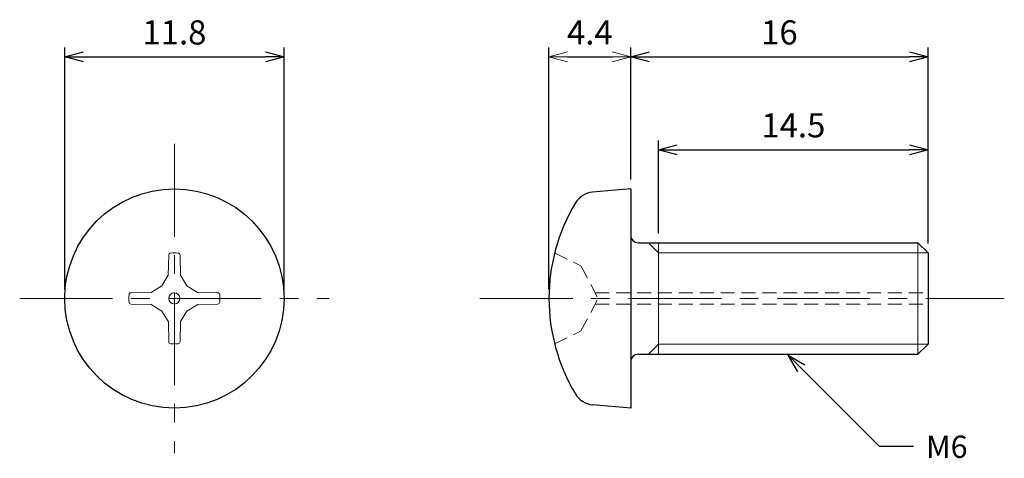
# Model space of a CAD drawing. Units: inches. Extents: x 363.2 to 416.2, y 305.3 to 328.9.
import ezdxf

# ---------------------------------------------------------------- set-up
doc = ezdxf.new("R2010")
doc.units = ezdxf.units.IN
doc.header["$MEASUREMENT"] = 0
doc.linetypes.add('CENTER', pattern=[2, 1.25, -0.25, 0.25, -0.25])
doc.linetypes.add('HIDDEN', pattern=[0.375, 0.25, -0.125])
for name, color, linetype, lineweight in [('Center', 1, 'CENTER', 15), ('Dimension', 5, 'Continuous', 15), ('Hidden', 8, 'HIDDEN', 15), ('OutlineB', 7, 'Continuous', 25), ('OutlineN', 7, 'Continuous', 15)]:
    doc.layers.add(name, color=color, linetype=linetype, lineweight=lineweight)
doc.styles.add('FontStyle1', font='simplex.shx', dxfattribs={"bigfont": 'bigfont.shx'})
doc.dimstyles.new('DimStyle1', dxfattribs={"dimtxt": 1.3, "dimasz": 1, "dimexe": 0.5, "dimexo": 0.5, "dimgap": 0.5, "dimtad": 1, "dimzin": 9, "dimdsep": 46, "dimtxsty": 'FontStyle1', "dimblk": 'OPEN30', "dimcen": 0.3, "dimazin": 2, "dimtfac": 1, "dimtmove": 0, "dimatfit": 3, "dimldrblk": 'OPEN30', "dimfxl": 1, "dimarcsym": 0})

# ---------------------------------------------------------------- blocks, each defined once
blk = doc.blocks.new('_Open30')
at = {"color": 0, "linetype": 'ByBlock', "lineweight": -2}
for p, q in [((-1, 0.268), (0, 0)), ((0, 0), (-1, -0.268)), ((0, 0), (-1, 0))]:
    blk.add_line(p, q, dxfattribs=at)
blk = doc.blocks.new('*D4')
at = {"layer": 'Defpoints', "color": 0}
for p in [(377.462, 326.911), (365.662, 313.911), (377.462, 313.911)]:
    blk.add_point(p, dxfattribs=at)
at = {"layer": 'Dimension', "color": 0, "lineweight": -2}
for p, q in [((365.662, 314.411), (365.662, 327.411)), ((377.462, 314.411), (377.462, 327.411)), ((366.662, 326.911), (376.462, 326.911))]:
    blk.add_line(p, q, dxfattribs=at)
at = {"layer": 'Dimension', "color": 0, "lineweight": -2, "rotation": 180}
blk.add_blockref('_Open30', (365.662, 326.911), dxfattribs=at)
at = {"layer": 'Dimension', "color": 0, "lineweight": -2}
blk.add_blockref('_Open30', (377.462, 326.911), dxfattribs=at)
at = {"layer": 'Dimension', "color": 0, "insert": (371.562, 328.061), "char_height": 1.3, "attachment_point": 5, "style": 'FontStyle1'}
blk.add_mtext('11.8', dxfattribs=at)
blk = doc.blocks.new('*D6')
at = {"layer": 'Defpoints', "color": 0}
for p in [(412.123, 326.911), (396.123, 319.811), (412.123, 316.37)]:
    blk.add_point(p, dxfattribs=at)
at = {"layer": 'Dimension', "color": 0, "lineweight": -2}
for p, q in [((396.123, 320.311), (396.123, 327.411)), ((412.123, 316.87), (412.123, 327.411)), ((397.123, 326.911), (411.123, 326.911))]:
    blk.add_line(p, q, dxfattribs=at)
at = {"layer": 'Dimension', "color": 0, "lineweight": -2, "rotation": 180}
blk.add_blockref('_Open30', (396.123, 326.911), dxfattribs=at)
at = {"layer": 'Dimension', "color": 0, "lineweight": -2}
blk.add_blockref('_Open30', (412.123, 326.911), dxfattribs=at)
at = {"layer": 'Dimension', "color": 0, "insert": (404.123, 328.061), "char_height": 1.3, "attachment_point": 5, "style": 'FontStyle1'}
blk.add_mtext('16', dxfattribs=at)
blk = doc.blocks.new('*D7')
at = {"layer": 'Defpoints', "color": 0}
for p in [(412.123, 321.911), (397.623, 316.911), (412.123, 316.37)]:
    blk.add_point(p, dxfattribs=at)
at = {"layer": 'Dimension', "color": 0, "lineweight": -2}
for p, q in [((397.623, 317.411), (397.623, 322.411)), ((412.123, 316.87), (412.123, 322.411)), ((398.623, 321.911), (411.123, 321.911))]:
    blk.add_line(p, q, dxfattribs=at)
at = {"layer": 'Dimension', "color": 0, "lineweight": -2, "rotation": 180}
blk.add_blockref('_Open30', (397.623, 321.911), dxfattribs=at)
at = {"layer": 'Dimension', "color": 0, "lineweight": -2}
blk.add_blockref('_Open30', (412.123, 321.911), dxfattribs=at)
at = {"layer": 'Dimension', "color": 0, "insert": (404.873, 323.061), "char_height": 1.3, "attachment_point": 5, "style": 'FontStyle1'}
blk.add_mtext('14.5', dxfattribs=at)

msp = doc.modelspace()

# ---------------------------------------------------------------- linework, layer by layer
msp.add_line((396.123, 319.811), (396.123, 308.011))
at = {"layer": 'Center', "ltscale": 4}
for p, q in [((371.562, 322.236), (371.562, 305.586)), ((363.237, 313.911), (379.887, 313.911)), ((387.998, 313.911), (416.227, 313.911))]:
    msp.add_line(p, q, dxfattribs=at)
at = {"layer": 'Hidden', "linetype": 'HIDDEN', "ltscale": 3}
for p, q in [((392.028, 316.361), (393.442, 315.662)), ((393.442, 315.662), (394.373, 313.911)), ((393.442, 312.16), (394.373, 313.911)), ((392.028, 311.461), (393.442, 312.16))]:
    msp.add_line(p, q, dxfattribs=at)
at = {"layer": 'Hidden', "ltscale": 3}
for p, q in [((394.213, 314.211), (412.123, 314.211)), ((394.213, 313.611), (412.123, 313.611))]:
    msp.add_line(p, q, dxfattribs=at)
at = {"layer": 'OutlineB'}
for p, q in [((396.123, 319.811), (394.071, 319.632)), ((396.523, 316.911), (411.581, 316.911)), ((412.123, 316.37), (411.581, 316.911)), ((412.123, 316.37), (412.123, 311.453)), ((412.123, 311.453), (411.581, 310.911)), ((396.523, 310.911), (411.581, 310.911)), ((396.123, 308.011), (394.071, 308.191))]:
    msp.add_line(p, q, dxfattribs=at)
msp.add_circle((371.562, 313.911), 5.9, dxfattribs=at)
for centre, radius, start, end in [((394.175, 318.436), 1.2, 95, 149.0554), ((401.723, 313.911), 10, 149.0554, 210.9446), ((396.523, 317.311), 0.4, 180, 270), ((396.523, 310.511), 0.4, 90, 180), ((394.175, 309.386), 1.2, 210.9446, 265)]:
    msp.add_arc(centre, radius, start, end, dxfattribs=at)
at = {"layer": 'OutlineN'}
for p, q in [((397.623, 316.37), (397.081, 316.911)), ((397.623, 316.911), (397.623, 310.911)), ((411.581, 316.911), (411.581, 310.911)), ((397.623, 316.37), (412.123, 316.37)), ((371.257, 316.245), (371.234, 315.16)), ((371.866, 316.245), (371.885, 315.167)), ((370.884, 314.589), (371.234, 315.16)), ((372.239, 314.589), (371.885, 315.167)), ((369.228, 314.215), (370.306, 314.234)), ((370.884, 314.589), (370.306, 314.234)), ((372.239, 314.589), (372.81, 314.239)), ((373.896, 314.216), (372.81, 314.239)), ((369.228, 313.607), (370.313, 313.584)), ((370.884, 313.234), (370.313, 313.584)), ((370.884, 313.234), (371.239, 312.655)), ((372.239, 313.234), (371.889, 312.663)), ((372.239, 313.234), (372.818, 313.588)), ((373.896, 313.607), (372.818, 313.588)), ((371.258, 311.577), (371.239, 312.655)), ((371.866, 311.577), (371.889, 312.663)), ((397.623, 311.453), (397.081, 310.911)), ((397.623, 311.453), (412.123, 311.453))]:
    msp.add_line(p, q, dxfattribs=at)
msp.add_circle((371.562, 313.911), 0.3, dxfattribs=at)
for centre, radius, start, end in [((371.368, 316.243), 0.11, 94.7618, 178.779), ((371.562, 313.911), 2.45, 85.2475, 94.7618), ((371.756, 316.243), 0.11, 1, 85.2475), ((371.562, 313.911), 2.45, 175.2475, 184.7618), ((369.23, 314.105), 0.11, 91, 175.2475), ((369.23, 313.717), 0.11, 184.7618, 268.779), ((373.894, 314.105), 0.11, 4.7618, 88.779), ((373.894, 313.717), 0.11, 271, 355.2475), ((371.562, 313.911), 2.45, 355.2475, 4.7618), ((371.368, 311.579), 0.11, 181, 265.2475), ((371.562, 313.911), 2.45, 265.2475, 274.7618), ((371.756, 311.579), 0.11, 274.7618, 358.779)]:
    msp.add_arc(centre, radius, start, end, dxfattribs=at)

# ---------------------------------------------------------------- texts
at = {"layer": 'Dimension', "insert": (412.011, 306.528), "char_height": 1.2, "width": 2.52073, "attachment_point": 1, "style": 'FontStyle1'}
msp.add_mtext('M6', dxfattribs=at)

# ---------------------------------------------------------------- dimensions: what is measured, and where the dimension line sits
at = {"layer": 'Dimension'}
for base, p1, p2, picture, middle in [((377.462, 326.911), (365.662, 313.911), (377.462, 313.911), '*D4', (371.562, 326.911)), ((412.123, 326.911), (396.123, 319.811), (412.123, 316.37), '*D6', (404.123, 326.911)), ((412.123, 321.911), (397.623, 316.911), (412.123, 316.37), '*D7', (404.873, 321.911))]:
    dim = msp.add_linear_dim(base=base, p1=p1, p2=p2, dimstyle='DimStyle1', dxfattribs=at)
    dim.commit()
    dim.dimension.update_dxf_attribs({"geometry": picture, "text_midpoint": middle, "dimtype": 160})
msp.add_linear_dim(base=(396.123, 326.911), p1=(391.723, 313.911), p2=(396.123, 319.811), dimstyle='DimStyle1', dxfattribs=at).render()

# ---------------------------------------------------------------- leaders
at = {"layer": 'Dimension', "annotation_type": 0, "has_hookline": 1, "hookline_direction": 1, "text_width": 2.114}
msp.add_leader([(404.603, 310.855), (409.499, 305.96), (411.342, 305.96)], dimstyle='DimStyle1', override={"dimgap": 0.3, "dimtad": 0}, dxfattribs=at)

doc.saveas('drawing.dxf')
